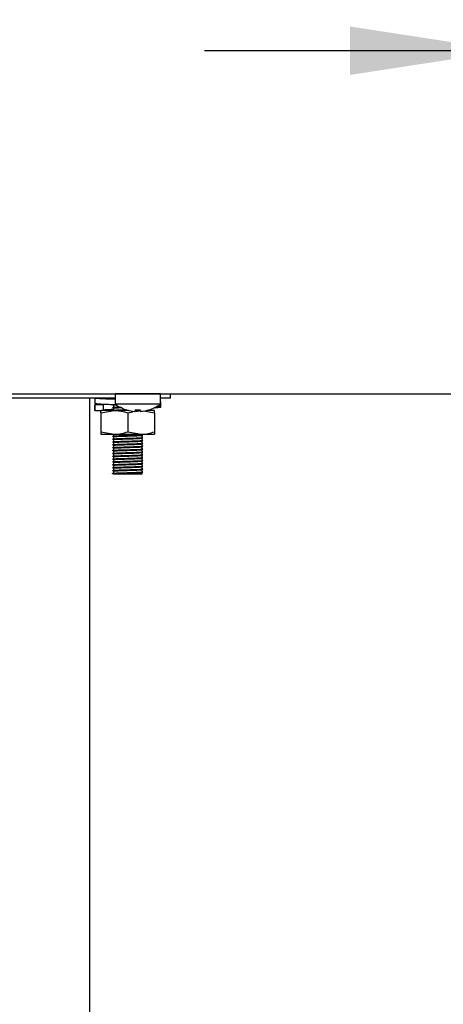
# Model space of a CAD drawing. Units: millimetres. Extents: x 5 to 415, y 5 to 292.
# Drawn here: x 251 to 260, y 113 to 134 of the extents above; entities that cross this region are included whole.
import ezdxf

# ---------------------------------------------------------------- set-up
doc = ezdxf.new("R2010")
doc.units = ezdxf.units.MM
doc.layers.add('FORMAT', color=7, linetype='Continuous')
doc.styles.add('SLDTEXTSTYLE0', font='TXT', dxfattribs={"width": 0.75})
doc.dimstyles.new('SLDDIMSTYLE0', dxfattribs={"dimtxt": 3.5, "dimasz": 3.302, "dimexe": 0, "dimexo": 0.0625, "dimgap": 0.875, "dimtad": 1, "dimdec": 1, "dimlfac": 10, "dimrnd": 1e-09, "dimzin": 12, "dimdsep": 46, "dimtxsty": 'SLDTEXTSTYLE0', "dimsah": 1, "dimcen": 0.09, "dimadec": 0, "dimazin": 3, "dimtfac": 1, "dimtdec": 1, "dimtmove": 0, "dimatfit": 0, "dimfxl": 0, "dimfrac": 2, "dimtolj": 1, "dimtzin": 12, "dimarcsym": 0})
doc.dimstyles.new('SLDDIMSTYLE1', dxfattribs={"dimtxt": 3.5, "dimasz": 3.302, "dimexe": 0, "dimexo": 0.0625, "dimgap": 0.875, "dimtad": 1, "dimdec": 1, "dimlfac": 10, "dimrnd": 1e-09, "dimzin": 12, "dimdsep": 46, "dimtxsty": 'SLDTEXTSTYLE0', "dimsah": 1, "dimcen": 0.09, "dimadec": 0, "dimazin": 3, "dimtfac": 1, "dimtdec": 1, "dimtofl": 0, "dimtmove": 0, "dimatfit": 3, "dimfxl": 0, "dimfrac": 2, "dimtolj": 1, "dimtzin": 12, "dimarcsym": 0})

# ---------------------------------------------------------------- blocks, each defined once
blk = doc.blocks.new('_D_2')
at = {"layer": 'FORMAT'}
for p, q in [((262.705, 114.591), (272.164, 114.591)), ((271.164, 114.591), (271.164, 62.977)), ((253.071, 62.977), (272.164, 62.977))]:
    blk.add_line(p, q, dxfattribs=at)
for points in [[(271.164, 114.591), (270.656, 111.289), (271.672, 111.289)], [(271.164, 62.977), (271.672, 66.279), (270.656, 66.279)]]:
    blk.add_solid(points, dxfattribs=at)
at = {"layer": 'FORMAT', "insert": (266.652, 85.492), "char_height": 3.5, "attachment_point": 1, "rotation": 90, "style": 'SLDTEXTSTYLE0'}
blk.add_mtext('515', dxfattribs=at)
blk = doc.blocks.new('_D_3')
at = {"layer": 'FORMAT'}
for p, q in [((261.705, 115.591), (261.705, 134.221)), ((261.705, 133.221), (255.355, 133.221)), ((261.705, 133.221), (265.545, 133.221)), ((265.545, 133.221), (274.942, 133.221))]:
    blk.add_line(p, q, dxfattribs=at)
for points in [[(261.705, 133.221), (258.403, 133.729), (258.403, 132.713)], [(265.545, 133.221), (268.847, 132.713), (268.847, 133.729)]]:
    blk.add_solid(points, dxfattribs=at)
at = {"layer": 'FORMAT', "insert": (269.77, 137.733), "char_height": 3.5, "attachment_point": 1, "style": 'SLDTEXTSTYLE0'}
blk.add_mtext('40', dxfattribs=at)
blk = doc.blocks.new('_D_5')
at = {"layer": 'FORMAT'}
for p, q in [((266.115, 166.017), (286.71, 166.017)), ((285.71, 62.977), (285.71, 166.017)), ((253.071, 62.977), (286.71, 62.977))]:
    blk.add_line(p, q, dxfattribs=at)
for points in [[(285.71, 166.017), (285.202, 162.715), (286.218, 162.715)], [(285.71, 62.977), (286.218, 66.279), (285.202, 66.279)]]:
    blk.add_solid(points, dxfattribs=at)
at = {"layer": 'FORMAT', "insert": (281.198, 109.165), "char_height": 3.5, "attachment_point": 1, "rotation": 90, "style": 'SLDTEXTSTYLE0'}
blk.add_mtext('1030', dxfattribs=at)

msp = doc.modelspace()

# ---------------------------------------------------------------- linework, layer by layer
at = {"color": 7, "linetype": 'Continuous', "lineweight": 25}
for p, q in [((192.352, 126.028), (265.388, 126.028)), ((253.48, 125.937), (248.43, 125.937)), ((252.945, 125.937), (252.945, 68.477)), ((253.057, 125.937), (253.057, 125.822)), ((253.445, 125.937), (253.445, 125.934)), ((253.48, 126.027), (253.48, 125.813)), ((253.955, 126.027), (253.48, 126.027)), ((254.43, 126.027), (253.955, 126.027)), ((254.43, 125.813), (254.43, 126.027)), ((254.645, 125.937), (254.43, 125.937)), ((254.645, 125.937), (254.645, 126.028)), ((254.645, 126.027), (260.36, 126.027)), ((253.048, 125.8), (253.048, 125.683)), ((253.057, 125.797), (253.06, 125.8)), ((253.235, 125.797), (253.057, 125.797)), ((253.057, 125.797), (253.057, 125.683)), ((253.057, 125.683), (253.06, 125.686)), ((253.057, 125.683), (253.146, 125.683)), ((253.146, 125.683), (253.197, 125.683)), ((253.185, 125.633), (253.465, 125.683)), ((253.465, 125.683), (253.197, 125.683)), ((253.235, 125.797), (253.232, 125.802)), ((253.235, 125.683), (253.235, 125.797)), ((253.445, 125.792), (253.445, 125.754)), ((253.445, 125.732), (253.445, 125.694)), ((253.762, 125.683), (253.465, 125.683)), ((253.955, 125.813), (253.48, 125.813)), ((253.722, 125.693), (253.722, 125.691)), ((253.903, 125.695), (253.897, 125.661)), ((254.009, 125.683), (253.898, 125.683)), ((253.906, 125.661), (254.025, 125.683)), ((254.43, 125.813), (253.955, 125.813)), ((254.015, 125.661), (254.009, 125.695)), ((254.085, 125.674), (254.305, 125.633)), ((254.305, 125.683), (254.148, 125.683)), ((254.187, 125.691), (254.187, 125.693)), ((254.19, 125.692), (254.189, 125.694)), ((254.442, 125.756), (254.442, 125.87)), ((253.185, 125.633), (253.185, 125.233)), ((253.745, 125.633), (253.852, 125.652)), ((253.745, 125.633), (253.745, 125.233)), ((253.897, 125.661), (253.897, 125.66)), ((254.015, 125.661), (254.015, 125.661)), ((254.305, 125.633), (254.305, 125.233)), ((253.185, 125.233), (253.465, 125.183)), ((253.185, 125.183), (253.465, 125.183)), ((253.445, 125.183), (253.445, 125.154)), ((253.445, 125.132), (253.445, 125.094)), ((253.445, 125.072), (253.445, 125.034)), ((253.465, 125.183), (254.025, 125.183)), ((253.745, 125.233), (254.025, 125.183)), ((254.025, 125.183), (254.305, 125.183)), ((254.045, 125.124), (254.045, 125.162)), ((254.045, 125.064), (254.045, 125.102)), ((253.445, 125.012), (253.445, 124.974)), ((253.445, 124.952), (253.445, 124.914)), ((253.445, 124.892), (253.445, 124.854)), ((254.045, 125.004), (254.045, 125.042)), ((254.045, 124.944), (254.045, 124.982)), ((254.045, 124.884), (254.045, 124.922)), ((254.045, 124.824), (254.045, 124.862)), ((253.445, 124.832), (253.445, 124.794)), ((253.445, 124.772), (253.445, 124.734)), ((253.445, 124.712), (253.445, 124.674)), ((253.445, 124.652), (253.445, 124.614)), ((254.045, 124.764), (254.045, 124.802)), ((254.045, 124.704), (254.045, 124.742)), ((254.045, 124.644), (254.045, 124.682)), ((253.445, 124.592), (253.445, 124.554)), ((253.445, 124.532), (253.445, 124.494)), ((253.445, 124.472), (253.445, 124.434)), ((254.045, 124.584), (254.045, 124.622)), ((254.045, 124.524), (254.045, 124.562)), ((254.045, 124.464), (254.045, 124.502)), ((254.045, 124.404), (254.045, 124.442)), ((253.429, 124.361), (253.429, 124.365)), ((253.445, 124.352), (253.429, 124.361)), ((253.445, 124.412), (253.445, 124.374)), ((253.445, 124.374), (253.464, 124.377)), ((253.445, 124.352), (254.045, 124.352)), ((254.045, 124.352), (254.045, 124.382))]:
    msp.add_line(p, q, dxfattribs=at)
at = {"color": 7, "linetype": 'Continuous', "lineweight": 25, "flags": 128}
for points in [[(253.762, 126.028), (253.76, 126.027), (253.756, 126.027)], [(254.154, 126.027), (254.15, 126.027), (254.148, 126.028)]]:
    msp.add_lwpolyline(points, dxfattribs=at)
at = {"color": 7, "linetype": 'Continuous', "lineweight": 25}
for centre, radius, start, end in [((253.955, 126.457), 0.8, 233.5764, 253.0932), ((253.955, 126.467), 0.807, 253.2919, 265.896), ((253.955, 126.465), 0.806, 253.2619, 265.8818), ((253.955, 126.497), 0.807, 266.2664, 273.9094), ((253.955, 126.499), 0.806, 266.2968, 273.8793), ((253.955, 126.467), 0.807, 274.2793, 286.8844), ((253.955, 126.465), 0.806, 274.2937, 286.9146), ((253.955, 126.457), 0.8, 287.0845, 306.4236)]:
    msp.add_arc(centre, radius, start, end, dxfattribs=at)
for points, knots in [([(253.48, 125.914), (253.433, 125.916), (253.299, 125.92), (253.135, 125.928), (253.083, 125.934), (253.057, 125.937)], [0, 0, 0, 0, 0.214558, 0.61235, 1, 1, 1, 1]), ([(253.48, 125.918), (253.476, 125.918), (253.407, 125.921), (253.306, 125.928), (253.258, 125.934), (253.235, 125.937)], [0, 0, 0, 0, 0.027971, 0.520272, 1, 1, 1, 1]), ([(253.455, 125.917), (253.455, 125.917), (253.43, 125.918), (253.421, 125.92), (253.429, 125.921), (253.429, 125.921)], [0, 0, 0, 0, 0.015954, 0.999133, 1, 1, 1, 1]), ([(253.429, 125.925), (253.431, 125.926), (253.435, 125.927), (253.468, 125.929), (253.48, 125.93)], [0, 0, 0, 0, 0.663691, 1, 1, 1, 1]), ([(253.521, 125.799), (253.459, 125.8), (253.311, 125.805), (253.134, 125.814), (253.083, 125.819), (253.057, 125.822)], [0, 0, 0, 0, 0.261904, 0.635718, 1, 1, 1, 1]), ([(253.185, 125.633), (253.185, 125.64), (253.185, 125.669), (253.185, 125.677), (253.185, 125.683)], [0, 0, 0, 0, 0.257551, 1, 1, 1, 1]), ([(253.232, 125.687), (253.229, 125.689), (253.221, 125.693), (253.296, 125.701), (253.381, 125.706), (253.443, 125.709), (253.445, 125.709)], [0, 0, 0, 0, 0.172126, 0.58951, 0.990412, 1, 1, 1, 1]), ([(253.455, 125.797), (253.455, 125.797), (253.43, 125.798), (253.421, 125.8), (253.431, 125.801), (253.432, 125.801)], [0, 0, 0, 0, 0.013881, 0.86931, 1, 1, 1, 1]), ([(253.455, 125.737), (253.455, 125.737), (253.43, 125.738), (253.424, 125.741), (253.442, 125.744), (253.506, 125.748), (253.567, 125.75), (253.607, 125.752), (253.609, 125.752)], [0, 0, 0, 0, 0.004252, 0.266308, 0.503701, 0.748047, 0.983522, 1, 1, 1, 1]), ([(253.429, 125.745), (253.433, 125.746), (253.441, 125.748), (253.507, 125.752), (253.565, 125.754), (253.603, 125.755), (253.603, 125.755)], [0, 0, 0, 0, 0.3297205, 0.6690995, 0.9961576, 1, 1, 1, 1]), ([(253.429, 125.685), (253.433, 125.686), (253.441, 125.688), (253.506, 125.692), (253.598, 125.695), (253.674, 125.697), (253.712, 125.699)], [0, 0, 0, 0, 0.249254, 0.50581, 0.753051, 1, 1, 1, 1]), ([(253.429, 125.681), (253.433, 125.682), (253.441, 125.684), (253.506, 125.688), (253.598, 125.691), (253.674, 125.694), (253.712, 125.695)], [0, 0, 0, 0, 0.249151, 0.50585, 0.75323, 1, 1, 1, 1]), ([(253.445, 125.792), (253.448, 125.793), (253.455, 125.795), (253.499, 125.797), (253.521, 125.799)], [0, 0, 0, 0, 0.5042156, 1, 1, 1, 1]), ([(253.445, 125.732), (253.449, 125.733), (253.456, 125.735), (253.519, 125.739), (253.579, 125.741), (253.62, 125.742), (253.626, 125.743)], [0, 0, 0, 0, 0.314451, 0.638116, 0.950028, 1, 1, 1, 1]), ([(253.465, 125.683), (253.471, 125.682), (253.566, 125.682), (253.659, 125.656), (253.745, 125.633)], [0, 0, 0, 0, 0.070207, 1, 1, 1, 1]), ([(253.625, 125.683), (253.661, 125.684), (253.705, 125.685), (253.749, 125.687), (253.757, 125.687)], [0, 0, 0, 0, 0.832163, 1, 1, 1, 1]), ([(254.3, 125.742), (254.312, 125.743), (254.389, 125.746), (254.443, 125.752), (254.452, 125.76), (254.38, 125.765), (254.352, 125.767)], [0, 0, 0, 0, 0.069714, 0.4199489, 0.7701839, 1, 1, 1, 1]), ([(254.305, 125.633), (254.305, 125.64), (254.305, 125.669), (254.305, 125.677), (254.305, 125.683)], [0, 0, 0, 0, 0.257551, 1, 1, 1, 1]), ([(253.185, 125.233), (253.185, 125.225), (253.185, 125.196), (253.185, 125.188), (253.185, 125.183)], [0, 0, 0, 0, 0.257551, 1, 1, 1, 1]), ([(253.455, 125.137), (253.455, 125.137), (253.43, 125.138), (253.424, 125.141), (253.442, 125.144), (253.505, 125.148), (253.605, 125.152), (253.734, 125.156), (253.866, 125.16), (253.975, 125.163), (254.04, 125.167), (254.068, 125.17), (254.061, 125.171), (254.06, 125.171)], [0, 0, 0, 0, 0.0018402, 0.1152499, 0.2179858, 0.3237312, 0.4256376, 0.5479235, 0.6711108, 0.7777932, 0.8888592, 0.9972231, 1, 1, 1, 1]), ([(253.455, 125.077), (253.455, 125.077), (253.43, 125.078), (253.424, 125.081), (253.442, 125.084), (253.505, 125.088), (253.605, 125.092), (253.734, 125.096), (253.866, 125.1), (253.975, 125.103), (254.04, 125.107), (254.068, 125.11), (254.061, 125.111), (254.06, 125.111)], [0, 0, 0, 0, 0.00184, 0.11525, 0.217986, 0.323731, 0.425638, 0.547924, 0.671111, 0.777793, 0.888859, 0.997223, 1, 1, 1, 1]), ([(253.455, 125.017), (253.455, 125.017), (253.43, 125.018), (253.424, 125.021), (253.442, 125.024), (253.505, 125.028), (253.605, 125.032), (253.734, 125.036), (253.866, 125.04), (253.975, 125.043), (254.04, 125.047), (254.068, 125.05), (254.061, 125.051), (254.06, 125.051)], [0, 0, 0, 0, 0.00184, 0.11525, 0.217986, 0.323731, 0.425638, 0.547924, 0.671111, 0.777793, 0.888859, 0.997223, 1, 1, 1, 1]), ([(253.429, 125.145), (253.433, 125.146), (253.441, 125.148), (253.505, 125.152), (253.604, 125.155), (253.734, 125.159), (253.866, 125.163), (253.975, 125.167), (254.04, 125.171), (254.068, 125.173), (254.061, 125.175), (254.06, 125.175)], [0, 0, 0, 0, 0.116132, 0.235665, 0.350859, 0.48909, 0.62834, 0.748933, 0.874481, 0.996974, 1, 1, 1, 1]), ([(253.429, 125.085), (253.433, 125.086), (253.441, 125.088), (253.505, 125.092), (253.604, 125.095), (253.734, 125.099), (253.866, 125.103), (253.975, 125.107), (254.04, 125.111), (254.068, 125.113), (254.061, 125.115), (254.06, 125.115)], [0, 0, 0, 0, 0.116132, 0.235665, 0.350859, 0.48909, 0.62834, 0.748933, 0.874481, 0.996974, 1, 1, 1, 1]), ([(253.429, 125.025), (253.433, 125.026), (253.441, 125.028), (253.505, 125.032), (253.604, 125.035), (253.734, 125.039), (253.866, 125.043), (253.975, 125.047), (254.04, 125.051), (254.068, 125.053), (254.061, 125.055), (254.06, 125.055)], [0, 0, 0, 0, 0.116132, 0.235665, 0.350859, 0.48909, 0.62834, 0.748933, 0.874481, 0.996974, 1, 1, 1, 1]), ([(253.445, 125.132), (253.449, 125.133), (253.457, 125.135), (253.518, 125.139), (253.612, 125.142), (253.734, 125.146), (253.861, 125.15), (253.962, 125.154), (254.031, 125.158), (254.04, 125.16), (254.045, 125.161)], [0, 0, 0, 0, 0.116484, 0.236381, 0.351924, 0.490574, 0.630247, 0.751205, 0.877135, 1, 1, 1, 1]), ([(253.445, 125.072), (253.449, 125.073), (253.457, 125.075), (253.518, 125.079), (253.612, 125.082), (253.734, 125.086), (253.861, 125.09), (253.962, 125.094), (254.031, 125.098), (254.04, 125.1), (254.045, 125.101)], [0, 0, 0, 0, 0.116484, 0.236381, 0.351924, 0.490574, 0.630247, 0.751205, 0.877135, 1, 1, 1, 1]), ([(253.465, 125.183), (253.471, 125.183), (253.566, 125.183), (253.659, 125.209), (253.745, 125.233)], [0, 0, 0, 0, 0.0702072, 1, 1, 1, 1]), ([(254.025, 125.183), (254.031, 125.183), (254.126, 125.183), (254.219, 125.209), (254.305, 125.233)], [0, 0, 0, 0, 0.070207, 1, 1, 1, 1]), ([(254.061, 125.115), (254.058, 125.117), (254.053, 125.12), (254.047, 125.123), (254.045, 125.124)], [0, 0, 0, 0, 0.512836, 1, 1, 1, 1]), ([(254.061, 125.055), (254.058, 125.057), (254.053, 125.06), (254.047, 125.063), (254.045, 125.064)], [0, 0, 0, 0, 0.512836, 1, 1, 1, 1]), ([(254.305, 125.233), (254.305, 125.225), (254.305, 125.196), (254.305, 125.188), (254.305, 125.183)], [0, 0, 0, 0, 0.257551, 1, 1, 1, 1]), ([(253.455, 124.957), (253.455, 124.957), (253.43, 124.958), (253.424, 124.961), (253.442, 124.964), (253.505, 124.968), (253.605, 124.972), (253.734, 124.976), (253.866, 124.98), (253.975, 124.983), (254.04, 124.987), (254.068, 124.99), (254.061, 124.991), (254.06, 124.991)], [0, 0, 0, 0, 0.00184, 0.11525, 0.217986, 0.323731, 0.425638, 0.547924, 0.671111, 0.777793, 0.888859, 0.997223, 1, 1, 1, 1]), ([(253.455, 124.897), (253.455, 124.897), (253.43, 124.898), (253.424, 124.901), (253.442, 124.904), (253.505, 124.908), (253.605, 124.912), (253.734, 124.916), (253.866, 124.92), (253.975, 124.923), (254.04, 124.927), (254.068, 124.93), (254.061, 124.931), (254.06, 124.931)], [0, 0, 0, 0, 0.0018402, 0.1152499, 0.2179858, 0.3237312, 0.4256376, 0.5479235, 0.6711108, 0.7777932, 0.8888592, 0.9972231, 1, 1, 1, 1]), ([(253.455, 124.837), (253.455, 124.837), (253.43, 124.838), (253.424, 124.841), (253.442, 124.844), (253.505, 124.848), (253.605, 124.852), (253.734, 124.856), (253.866, 124.86), (253.975, 124.863), (254.04, 124.867), (254.068, 124.87), (254.061, 124.871), (254.06, 124.871)], [0, 0, 0, 0, 0.00184, 0.11525, 0.217986, 0.323731, 0.425638, 0.547924, 0.671111, 0.777793, 0.888859, 0.997223, 1, 1, 1, 1]), ([(253.429, 124.965), (253.433, 124.966), (253.441, 124.968), (253.505, 124.972), (253.604, 124.975), (253.734, 124.979), (253.866, 124.983), (253.975, 124.987), (254.04, 124.991), (254.068, 124.993), (254.061, 124.995), (254.06, 124.995)], [0, 0, 0, 0, 0.116132, 0.235665, 0.350859, 0.48909, 0.62834, 0.748933, 0.874481, 0.996974, 1, 1, 1, 1]), ([(253.429, 124.905), (253.433, 124.906), (253.441, 124.908), (253.505, 124.912), (253.604, 124.915), (253.734, 124.919), (253.866, 124.923), (253.975, 124.927), (254.04, 124.931), (254.068, 124.933), (254.061, 124.935), (254.06, 124.935)], [0, 0, 0, 0, 0.116132, 0.235665, 0.350859, 0.48909, 0.62834, 0.748933, 0.874481, 0.996974, 1, 1, 1, 1]), ([(253.429, 124.845), (253.433, 124.846), (253.441, 124.848), (253.505, 124.852), (253.604, 124.855), (253.734, 124.859), (253.866, 124.863), (253.975, 124.867), (254.04, 124.871), (254.068, 124.873), (254.061, 124.875), (254.06, 124.875)], [0, 0, 0, 0, 0.116132, 0.235665, 0.350859, 0.48909, 0.62834, 0.748933, 0.874481, 0.996974, 1, 1, 1, 1]), ([(253.445, 125.012), (253.449, 125.013), (253.457, 125.015), (253.518, 125.019), (253.612, 125.022), (253.734, 125.026), (253.861, 125.03), (253.962, 125.034), (254.031, 125.038), (254.04, 125.04), (254.045, 125.041)], [0, 0, 0, 0, 0.116484, 0.236381, 0.351924, 0.490574, 0.630247, 0.751205, 0.877135, 1, 1, 1, 1]), ([(253.445, 124.952), (253.449, 124.953), (253.457, 124.955), (253.518, 124.959), (253.612, 124.962), (253.734, 124.966), (253.861, 124.97), (253.962, 124.974), (254.031, 124.978), (254.04, 124.98), (254.045, 124.981)], [0, 0, 0, 0, 0.116484, 0.236381, 0.351924, 0.490574, 0.630247, 0.751205, 0.877135, 1, 1, 1, 1]), ([(253.445, 124.892), (253.449, 124.893), (253.457, 124.895), (253.518, 124.899), (253.612, 124.902), (253.734, 124.906), (253.861, 124.91), (253.962, 124.914), (254.031, 124.918), (254.04, 124.92), (254.045, 124.921)], [0, 0, 0, 0, 0.116484, 0.236381, 0.351924, 0.490574, 0.630247, 0.751205, 0.877135, 1, 1, 1, 1]), ([(253.445, 124.832), (253.449, 124.833), (253.457, 124.835), (253.518, 124.839), (253.612, 124.842), (253.734, 124.846), (253.861, 124.85), (253.962, 124.854), (254.031, 124.858), (254.04, 124.86), (254.045, 124.861)], [0, 0, 0, 0, 0.116484, 0.236381, 0.351924, 0.490574, 0.630247, 0.751205, 0.877135, 1, 1, 1, 1]), ([(254.061, 124.995), (254.058, 124.997), (254.053, 125), (254.047, 125.003), (254.045, 125.004)], [0, 0, 0, 0, 0.512836, 1, 1, 1, 1]), ([(254.061, 124.935), (254.058, 124.937), (254.053, 124.94), (254.047, 124.943), (254.045, 124.944)], [0, 0, 0, 0, 0.512836, 1, 1, 1, 1]), ([(254.061, 124.875), (254.058, 124.877), (254.053, 124.88), (254.047, 124.883), (254.045, 124.884)], [0, 0, 0, 0, 0.512836, 1, 1, 1, 1]), ([(253.455, 124.777), (253.455, 124.777), (253.43, 124.778), (253.424, 124.781), (253.442, 124.784), (253.505, 124.788), (253.605, 124.792), (253.734, 124.796), (253.866, 124.8), (253.975, 124.803), (254.04, 124.807), (254.068, 124.81), (254.061, 124.811), (254.06, 124.811)], [0, 0, 0, 0, 0.0018402, 0.1152499, 0.2179858, 0.3237312, 0.4256376, 0.5479235, 0.6711108, 0.7777932, 0.8888592, 0.9972231, 1, 1, 1, 1]), ([(253.455, 124.717), (253.455, 124.717), (253.43, 124.718), (253.424, 124.721), (253.442, 124.724), (253.505, 124.728), (253.605, 124.732), (253.734, 124.736), (253.866, 124.74), (253.975, 124.743), (254.04, 124.747), (254.068, 124.75), (254.061, 124.751), (254.06, 124.751)], [0, 0, 0, 0, 0.0018402, 0.1152499, 0.2179858, 0.3237312, 0.4256376, 0.5479235, 0.6711108, 0.7777932, 0.8888592, 0.9972231, 1, 1, 1, 1]), ([(253.455, 124.657), (253.455, 124.657), (253.43, 124.658), (253.424, 124.661), (253.442, 124.664), (253.505, 124.668), (253.605, 124.672), (253.734, 124.676), (253.866, 124.68), (253.975, 124.683), (254.04, 124.687), (254.068, 124.69), (254.061, 124.691), (254.06, 124.691)], [0, 0, 0, 0, 0.0018402, 0.1152499, 0.2179858, 0.3237312, 0.4256376, 0.5479235, 0.6711108, 0.7777932, 0.8888592, 0.9972231, 1, 1, 1, 1]), ([(253.429, 124.785), (253.433, 124.786), (253.441, 124.788), (253.505, 124.792), (253.604, 124.795), (253.734, 124.799), (253.866, 124.803), (253.975, 124.807), (254.04, 124.811), (254.068, 124.813), (254.061, 124.815), (254.06, 124.815)], [0, 0, 0, 0, 0.116132, 0.235665, 0.350859, 0.48909, 0.62834, 0.748933, 0.874481, 0.996974, 1, 1, 1, 1]), ([(253.429, 124.725), (253.433, 124.726), (253.441, 124.728), (253.505, 124.732), (253.604, 124.735), (253.734, 124.739), (253.866, 124.743), (253.975, 124.747), (254.04, 124.751), (254.068, 124.753), (254.061, 124.755), (254.06, 124.755)], [0, 0, 0, 0, 0.116132, 0.235665, 0.350859, 0.48909, 0.62834, 0.748933, 0.874481, 0.996974, 1, 1, 1, 1]), ([(253.429, 124.665), (253.433, 124.666), (253.441, 124.668), (253.505, 124.672), (253.604, 124.675), (253.734, 124.679), (253.866, 124.683), (253.975, 124.687), (254.04, 124.691), (254.068, 124.693), (254.061, 124.695), (254.06, 124.695)], [0, 0, 0, 0, 0.116132, 0.235665, 0.350859, 0.48909, 0.62834, 0.748933, 0.874481, 0.996974, 1, 1, 1, 1]), ([(253.445, 124.772), (253.449, 124.773), (253.457, 124.775), (253.518, 124.779), (253.612, 124.782), (253.734, 124.786), (253.861, 124.79), (253.962, 124.794), (254.031, 124.798), (254.04, 124.8), (254.045, 124.801)], [0, 0, 0, 0, 0.116484, 0.236381, 0.351924, 0.490574, 0.630247, 0.751205, 0.877135, 1, 1, 1, 1]), ([(253.445, 124.712), (253.449, 124.713), (253.457, 124.715), (253.518, 124.719), (253.612, 124.722), (253.734, 124.726), (253.861, 124.73), (253.962, 124.734), (254.031, 124.738), (254.04, 124.74), (254.045, 124.741)], [0, 0, 0, 0, 0.116484, 0.236381, 0.351924, 0.490574, 0.630247, 0.751205, 0.877135, 1, 1, 1, 1]), ([(253.445, 124.652), (253.449, 124.653), (253.457, 124.655), (253.518, 124.659), (253.612, 124.662), (253.734, 124.666), (253.861, 124.67), (253.962, 124.674), (254.031, 124.678), (254.04, 124.68), (254.045, 124.681)], [0, 0, 0, 0, 0.116484, 0.236381, 0.351924, 0.490574, 0.630247, 0.751205, 0.877135, 1, 1, 1, 1]), ([(254.061, 124.815), (254.058, 124.817), (254.053, 124.82), (254.047, 124.823), (254.045, 124.824)], [0, 0, 0, 0, 0.512836, 1, 1, 1, 1]), ([(254.061, 124.755), (254.058, 124.757), (254.053, 124.76), (254.047, 124.763), (254.045, 124.764)], [0, 0, 0, 0, 0.512836, 1, 1, 1, 1]), ([(254.061, 124.695), (254.058, 124.697), (254.053, 124.7), (254.047, 124.703), (254.045, 124.704)], [0, 0, 0, 0, 0.512836, 1, 1, 1, 1]), ([(254.061, 124.635), (254.058, 124.637), (254.053, 124.64), (254.047, 124.643), (254.045, 124.644)], [0, 0, 0, 0, 0.512836, 1, 1, 1, 1]), ([(253.455, 124.597), (253.455, 124.597), (253.43, 124.598), (253.424, 124.601), (253.442, 124.604), (253.505, 124.608), (253.605, 124.612), (253.734, 124.616), (253.866, 124.62), (253.975, 124.623), (254.04, 124.627), (254.068, 124.63), (254.061, 124.631), (254.06, 124.631)], [0, 0, 0, 0, 0.0018402, 0.1152499, 0.2179858, 0.3237312, 0.4256376, 0.5479235, 0.6711108, 0.7777932, 0.8888592, 0.9972231, 1, 1, 1, 1]), ([(253.455, 124.537), (253.455, 124.537), (253.43, 124.538), (253.424, 124.541), (253.442, 124.544), (253.505, 124.548), (253.605, 124.552), (253.734, 124.556), (253.866, 124.56), (253.975, 124.563), (254.04, 124.567), (254.068, 124.57), (254.061, 124.571), (254.06, 124.571)], [0, 0, 0, 0, 0.0018402, 0.1152499, 0.2179858, 0.3237312, 0.4256376, 0.5479235, 0.6711108, 0.7777932, 0.8888592, 0.9972231, 1, 1, 1, 1]), ([(253.455, 124.477), (253.455, 124.477), (253.43, 124.478), (253.424, 124.481), (253.442, 124.484), (253.505, 124.488), (253.605, 124.492), (253.734, 124.496), (253.866, 124.5), (253.975, 124.503), (254.04, 124.507), (254.068, 124.51), (254.061, 124.511), (254.06, 124.511)], [0, 0, 0, 0, 0.0018402, 0.1152499, 0.2179858, 0.3237312, 0.4256376, 0.5479235, 0.6711108, 0.7777932, 0.8888592, 0.9972231, 1, 1, 1, 1]), ([(253.455, 124.417), (253.455, 124.417), (253.43, 124.418), (253.424, 124.421), (253.442, 124.424), (253.505, 124.428), (253.605, 124.432), (253.734, 124.436), (253.866, 124.44), (253.975, 124.443), (254.04, 124.447), (254.068, 124.45), (254.061, 124.451), (254.06, 124.451)], [0, 0, 0, 0, 0.0018402, 0.1152499, 0.2179858, 0.3237312, 0.4256376, 0.5479235, 0.6711108, 0.7777932, 0.8888592, 0.9972231, 1, 1, 1, 1]), ([(253.429, 124.605), (253.433, 124.606), (253.441, 124.608), (253.505, 124.612), (253.604, 124.615), (253.734, 124.619), (253.866, 124.623), (253.975, 124.627), (254.04, 124.631), (254.068, 124.633), (254.061, 124.635), (254.06, 124.635)], [0, 0, 0, 0, 0.116132, 0.235665, 0.350859, 0.48909, 0.62834, 0.748933, 0.874481, 0.996974, 1, 1, 1, 1]), ([(253.429, 124.545), (253.433, 124.546), (253.441, 124.548), (253.505, 124.552), (253.604, 124.555), (253.734, 124.559), (253.866, 124.563), (253.975, 124.567), (254.04, 124.571), (254.068, 124.573), (254.061, 124.575), (254.06, 124.575)], [0, 0, 0, 0, 0.116132, 0.235665, 0.350859, 0.48909, 0.62834, 0.748933, 0.874481, 0.996974, 1, 1, 1, 1]), ([(253.429, 124.485), (253.433, 124.486), (253.441, 124.488), (253.505, 124.492), (253.604, 124.495), (253.734, 124.499), (253.866, 124.503), (253.975, 124.507), (254.04, 124.511), (254.068, 124.513), (254.061, 124.515), (254.06, 124.515)], [0, 0, 0, 0, 0.116132, 0.235665, 0.350859, 0.48909, 0.62834, 0.748933, 0.874481, 0.996974, 1, 1, 1, 1]), ([(253.429, 124.425), (253.433, 124.426), (253.441, 124.428), (253.505, 124.432), (253.604, 124.435), (253.734, 124.439), (253.866, 124.443), (253.975, 124.447), (254.04, 124.451), (254.068, 124.453), (254.061, 124.455), (254.06, 124.455)], [0, 0, 0, 0, 0.116132, 0.235665, 0.350859, 0.48909, 0.62834, 0.748933, 0.874481, 0.996974, 1, 1, 1, 1]), ([(253.445, 124.592), (253.449, 124.593), (253.457, 124.595), (253.518, 124.599), (253.612, 124.602), (253.734, 124.606), (253.861, 124.61), (253.962, 124.614), (254.031, 124.618), (254.04, 124.62), (254.045, 124.621)], [0, 0, 0, 0, 0.116484, 0.236381, 0.351924, 0.490574, 0.630247, 0.751205, 0.877135, 1, 1, 1, 1]), ([(253.445, 124.532), (253.449, 124.533), (253.457, 124.535), (253.518, 124.539), (253.612, 124.542), (253.734, 124.546), (253.861, 124.55), (253.962, 124.554), (254.031, 124.558), (254.04, 124.56), (254.045, 124.561)], [0, 0, 0, 0, 0.116484, 0.236381, 0.351924, 0.490574, 0.630247, 0.751205, 0.877135, 1, 1, 1, 1]), ([(253.445, 124.472), (253.449, 124.473), (253.457, 124.475), (253.518, 124.479), (253.612, 124.482), (253.734, 124.486), (253.861, 124.49), (253.962, 124.494), (254.031, 124.498), (254.04, 124.5), (254.045, 124.501)], [0, 0, 0, 0, 0.116484, 0.236381, 0.351924, 0.490574, 0.630247, 0.751205, 0.877135, 1, 1, 1, 1]), ([(253.445, 124.412), (253.449, 124.413), (253.457, 124.415), (253.518, 124.419), (253.612, 124.422), (253.734, 124.426), (253.861, 124.43), (253.962, 124.434), (254.031, 124.438), (254.04, 124.44), (254.045, 124.441)], [0, 0, 0, 0, 0.116484, 0.236381, 0.351924, 0.490574, 0.630247, 0.751205, 0.877135, 1, 1, 1, 1]), ([(254.061, 124.575), (254.058, 124.577), (254.053, 124.58), (254.047, 124.583), (254.045, 124.584)], [0, 0, 0, 0, 0.512836, 1, 1, 1, 1]), ([(254.061, 124.515), (254.058, 124.517), (254.053, 124.52), (254.047, 124.523), (254.045, 124.524)], [0, 0, 0, 0, 0.512836, 1, 1, 1, 1]), ([(254.061, 124.455), (254.058, 124.457), (254.053, 124.46), (254.047, 124.463), (254.045, 124.464)], [0, 0, 0, 0, 0.512836, 1, 1, 1, 1]), ([(253.429, 124.365), (253.433, 124.366), (253.441, 124.368), (253.505, 124.372), (253.604, 124.375), (253.734, 124.379), (253.866, 124.383), (253.975, 124.387), (254.04, 124.391), (254.068, 124.393), (254.061, 124.395), (254.06, 124.395)], [0, 0, 0, 0, 0.116132, 0.235665, 0.350859, 0.48909, 0.62834, 0.748933, 0.874481, 0.996974, 1, 1, 1, 1]), ([(253.429, 124.361), (253.433, 124.362), (253.441, 124.364), (253.505, 124.368), (253.604, 124.372), (253.734, 124.376), (253.866, 124.38), (253.975, 124.383), (254.04, 124.387), (254.068, 124.39), (254.061, 124.391), (254.06, 124.391)], [0, 0, 0, 0, 0.116119, 0.235639, 0.35082, 0.489035, 0.628269, 0.748848, 0.874382, 0.996861, 1, 1, 1, 1]), ([(253.445, 124.352), (253.449, 124.353), (253.457, 124.355), (253.518, 124.359), (253.612, 124.362), (253.734, 124.366), (253.861, 124.37), (253.962, 124.374), (254.031, 124.378), (254.04, 124.38), (254.045, 124.381)], [0, 0, 0, 0, 0.116484, 0.236381, 0.351924, 0.490574, 0.630247, 0.751205, 0.877135, 1, 1, 1, 1]), ([(254.061, 124.395), (254.058, 124.397), (254.053, 124.4), (254.047, 124.403), (254.045, 124.404)], [0, 0, 0, 0, 0.512836, 1, 1, 1, 1])]:
    msp.add_open_spline(points, degree=3, knots=knots, dxfattribs=at)

# ---------------------------------------------------------------- dimensions: what is measured, and where the dimension line sits
at = {"layer": 'FORMAT'}
for base, p1, p2, picture, middle in [((285.71, 166.017), (252.071, 62.977), (265.115, 166.017), '_D_5', (285.71, 114.338)), ((271.164, 62.977), (261.705, 114.591), (252.071, 62.977), '_D_2', (271.164, 89.371))]:
    dim = msp.add_linear_dim(base=base, p1=p1, p2=p2, angle=90, dimstyle='SLDDIMSTYLE1', dxfattribs=at)
    dim.commit()
    dim.dimension.update_dxf_attribs({"geometry": picture, "text_midpoint": middle, "dimtype": 160})
dim = msp.add_linear_dim(base=(265.545, 133.221), p1=(261.705, 114.591), p2=(265.545, 126.144), dimstyle='SLDDIMSTYLE0', dxfattribs=at)
dim.commit()
dim.dimension.update_dxf_attribs({"geometry": '_D_3', "text_midpoint": (272.356, 133.221), "dimtype": 160})

doc.saveas('drawing.dxf')
